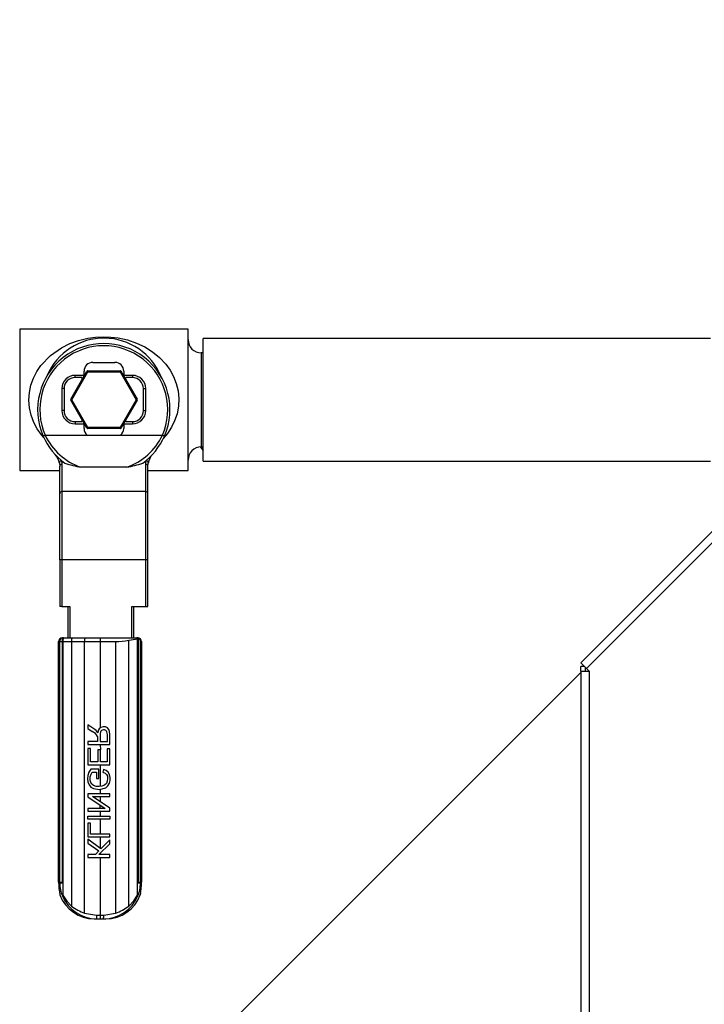
# Model space of a CAD drawing. Units: millimetres. Extents: x 0 to 11880, y 0 to 8400.
# Drawn here: x 1328 to 1515, y 5722 to 5990 of the extents above; entities that cross this region are included whole.
import ezdxf

# ---------------------------------------------------------------- set-up
doc = ezdxf.new("R2010")
doc.units = ezdxf.units.MM
doc.header["$LTSCALE"] = 20
doc.layers.add('AM_0', color=7, linetype='Continuous', lineweight=25)

msp = doc.modelspace()

# ---------------------------------------------------------------- linework, layer by layer
at = {"layer": 'AM_0'}
for p, q in [((1655.98, 5990.26), (1480.98, 5815.26)), ((1657.54, 5988.7), (1482.54, 5813.7)), ((1374.15, 5906), (1328.34, 5906)), ((1328.34, 5906), (1328.34, 5867.6)), ((1374.15, 5867.6), (1374.15, 5906)), ((1516.25, 5903.5), (1378.25, 5903.5)), ((1378.25, 5870.1), (1378.25, 5903.5)), ((1378.25, 5899.58), (1377.75, 5899.58)), ((1377.75, 5899.58), (1377.75, 5874.02)), ((1378.21, 5899.43), (1378.22, 5899.71)), ((1348.25, 5897), (1354.25, 5897)), ((1342.27, 5886.99), (1346.64, 5894.56)), ((1342.53, 5886.84), (1346.9, 5894.41)), ((1343.42, 5892.87), (1343.42, 5893.47)), ((1346.01, 5893.47), (1343.42, 5893.47)), ((1345.25, 5892.87), (1343.42, 5892.87)), ((1345.25, 5892.87), (1345.25, 5892.15)), ((1345.85, 5893.18), (1345.85, 5894.6)), ((1346.9, 5894.71), (1355.64, 5894.71)), ((1346.9, 5894.71), (1346.9, 5894.41)), ((1346.9, 5894.41), (1355.64, 5894.41)), ((1355.64, 5894.41), (1355.64, 5894.71)), ((1355.64, 5894.41), (1360.02, 5886.84)), ((1355.9, 5894.56), (1360.28, 5886.99)), ((1359.02, 5893.47), (1356.53, 5893.47)), ((1356.65, 5894.6), (1356.65, 5893.28)), ((1357.25, 5892.24), (1357.25, 5892.87)), ((1359.02, 5892.87), (1357.25, 5892.87)), ((1359.02, 5893.47), (1359.02, 5892.87)), ((1339.82, 5889.87), (1339.82, 5883.87)), ((1340.42, 5889.87), (1339.82, 5889.87)), ((1340.42, 5889.87), (1340.42, 5883.87)), ((1362.02, 5883.87), (1362.02, 5889.87)), ((1362.02, 5889.87), (1362.62, 5889.87)), ((1362.62, 5883.87), (1362.62, 5889.87)), ((1346.64, 5879.12), (1342.27, 5886.69)), ((1346.9, 5879.27), (1342.53, 5886.84)), ((1360.02, 5886.84), (1355.64, 5879.27)), ((1360.28, 5886.69), (1355.9, 5879.12)), ((1340.42, 5883.87), (1339.82, 5883.87)), ((1362.02, 5883.87), (1362.62, 5883.87)), ((1343.42, 5880.87), (1343.42, 5880.27)), ((1343.42, 5880.87), (1345.25, 5880.87)), ((1343.42, 5880.27), (1345.97, 5880.27)), ((1345.25, 5881.54), (1345.25, 5880.87)), ((1345.85, 5879), (1345.85, 5880.5)), ((1355.64, 5879.27), (1346.9, 5879.27)), ((1346.9, 5879.27), (1346.9, 5878.97)), ((1355.64, 5878.97), (1355.64, 5879.27)), ((1356.57, 5880.27), (1359.02, 5880.27)), ((1356.65, 5880.4), (1356.65, 5879)), ((1357.25, 5880.87), (1357.25, 5881.44)), ((1357.25, 5880.87), (1359.02, 5880.87)), ((1359.02, 5880.87), (1359.02, 5880.27)), ((1335.27, 5877.15), (1367.16, 5877.15)), ((1355.64, 5878.97), (1346.9, 5878.97)), ((1377.66, 5873.8), (1377.75, 5874.02)), ((1377.66, 5873.8), (1378.23, 5872.92)), ((1378.25, 5873.8), (1377.66, 5873.8)), ((1377.75, 5874.02), (1378.25, 5874.02)), ((1378.23, 5872.92), (1378.24, 5872.96)), ((1378.23, 5872.92), (1378.24, 5872.96)), ((1339.14, 5869.58), (1339.22, 5868.71)), ((1339.22, 5861.26), (1339.22, 5868.71)), ((1339.73, 5870.26), (1339.82, 5869.28)), ((1339.82, 5869.28), (1339.82, 5861.84)), ((1357.47, 5868.46), (1344.97, 5868.46)), ((1362.62, 5869.28), (1362.71, 5870.26)), ((1362.62, 5861.84), (1362.62, 5869.28)), ((1363.22, 5868.71), (1363.3, 5869.58)), ((1363.22, 5861.26), (1363.22, 5868.71)), ((1378.25, 5870.1), (1516.25, 5870.1)), ((1328.34, 5867.6), (1339.22, 5867.6)), ((1363.22, 5867.6), (1374.15, 5867.6)), ((1339.22, 5843.3), (1339.22, 5861.26)), ((1339.82, 5861.84), (1339.82, 5843.3)), ((1362.62, 5861.84), (1339.82, 5861.84)), ((1362.62, 5843.3), (1362.62, 5861.84)), ((1363.22, 5843.3), (1363.22, 5861.26)), ((1339.82, 5843.3), (1339.22, 5843.3)), ((1339.22, 5843.3), (1339.22, 5830.57)), ((1339.82, 5843.3), (1339.82, 5830.57)), ((1362.62, 5843.3), (1339.82, 5843.3)), ((1362.62, 5830.57), (1362.62, 5843.3)), ((1363.22, 5843.3), (1362.62, 5843.3)), ((1363.22, 5830.57), (1363.22, 5843.3)), ((1339.82, 5830.57), (1339.22, 5830.57)), ((1339.82, 5830.57), (1342.01, 5830.57)), ((1341.41, 5830.57), (1341.41, 5822.04)), ((1342.01, 5830.57), (1342.01, 5822.04)), ((1358.81, 5830.57), (1362.62, 5830.57)), ((1358.81, 5822.04), (1358.81, 5830.57)), ((1359.41, 5822.04), (1359.41, 5830.57)), ((1362.62, 5830.57), (1363.22, 5830.57)), ((1338.94, 5821.04), (1338.94, 5755.56)), ((1338.94, 5755.56), (1338.94, 5821.04)), ((1338.94, 5821.04), (1339.21, 5821.04)), ((1338.94, 5821.04), (1338.94, 5821.04)), ((1339.21, 5821.04), (1339.89, 5821.04)), ((1339.21, 5821.04), (1339.21, 5755.56)), ((1339.89, 5821.04), (1340.05, 5821.04)), ((1339.89, 5821.04), (1339.89, 5755.56)), ((1339.94, 5822.04), (1340.21, 5822.04)), ((1340.05, 5821.04), (1340.05, 5755.25)), ((1340.05, 5821.04), (1342.44, 5821.04)), ((1340.21, 5822.04), (1340.21, 5822.04)), ((1340.21, 5822.04), (1342.6, 5822.04)), ((1342.44, 5821.04), (1346, 5821.04)), ((1342.44, 5821.04), (1342.44, 5749.05)), ((1342.6, 5822.04), (1346.08, 5822.04)), ((1346, 5747.14), (1346, 5821.04)), ((1346, 5821.04), (1350.21, 5821.04)), ((1346.08, 5822.04), (1350.21, 5822.04)), ((1350.21, 5822.04), (1360.21, 5822.04)), ((1350.21, 5821.04), (1354.42, 5821.04)), ((1350.21, 5821.04), (1350.21, 5797.49)), ((1354.42, 5821.04), (1354.42, 5747.14)), ((1357.99, 5749.05), (1357.99, 5821.37)), ((1360.21, 5822.04), (1360.49, 5822.04)), ((1360.34, 5821.76), (1360.38, 5821.77)), ((1360.38, 5755.25), (1360.38, 5821.77)), ((1360.38, 5821.77), (1360.54, 5821.75)), ((1360.54, 5821.75), (1360.54, 5755.56)), ((1361.22, 5755.56), (1361.22, 5821.04)), ((1361.22, 5821.04), (1361.49, 5821.04)), ((1361.49, 5755.56), (1361.49, 5821.04)), ((1361.49, 5821.04), (1361.49, 5755.56)), ((1361.49, 5821.04), (1361.49, 5821.04)), ((1481.05, 5812.6), (1388.25, 5719.8)), ((1481.05, 5813), (1481.05, 5814.25)), ((1482, 5814.25), (1481.05, 5814.25)), ((1481.05, 5813), (1481.05, 5637.7)), ((1481.05, 5813), (1483.25, 5813)), ((1482.25, 5813), (1482.25, 5814)), ((1482.35, 5813.9), (1482.25, 5813.8)), ((1482.54, 5813.7), (1483.25, 5813)), ((1483.25, 5813), (1483.25, 5638)), ((1346.85, 5798.32), (1346.85, 5797.32)), ((1348.48, 5797.28), (1346.85, 5798.32)), ((1346.85, 5797.32), (1348.1, 5796.53)), ((1346.85, 5793.83), (1346.85, 5793.03)), ((1349.52, 5793.83), (1346.85, 5793.83)), ((1349.49, 5795.19), (1349.52, 5794.75)), ((1349.52, 5794.75), (1349.52, 5793.83)), ((1350.21, 5795.87), (1350.2, 5793.83)), ((1350.2, 5795.54), (1350.2, 5793.83)), ((1350.2, 5793.83), (1352.19, 5793.83)), ((1352.19, 5793.83), (1352.19, 5795.73)), ((1352.85, 5793.03), (1352.85, 5795.7)), ((1346.85, 5793.03), (1352.85, 5793.03)), ((1346.85, 5791.93), (1346.85, 5787.45)), ((1347.56, 5791.93), (1346.85, 5791.93)), ((1347.56, 5788.24), (1347.56, 5791.93)), ((1349.6, 5791.57), (1349.6, 5788.24)), ((1350.31, 5791.57), (1349.6, 5791.57)), ((1350.21, 5793.03), (1350.31, 5791.57)), ((1350.31, 5788.24), (1350.31, 5791.57)), ((1352.85, 5791.79), (1352.14, 5791.79)), ((1352.14, 5791.79), (1352.14, 5788.24)), ((1352.85, 5787.45), (1352.85, 5791.79)), ((1349.6, 5788.24), (1347.56, 5788.24)), ((1352.14, 5788.24), (1350.31, 5788.24)), ((1346.85, 5787.45), (1352.85, 5787.45)), ((1349.91, 5786.26), (1347.69, 5786.26)), ((1348.09, 5785.48), (1349.2, 5785.48)), ((1349.2, 5785.48), (1349.2, 5783.72)), ((1349.91, 5783.72), (1349.91, 5786.26)), ((1350.21, 5787.45), (1350.21, 5781.54)), ((1351.17, 5786.17), (1350.98, 5785.45)), ((1349.2, 5783.72), (1349.91, 5783.72)), ((1350.21, 5780.73), (1350.21, 5779.58)), ((1346.85, 5779.58), (1346.85, 5778.76)), ((1352.85, 5779.58), (1346.85, 5779.58)), ((1346.85, 5778.76), (1351.56, 5775.61)), ((1348.14, 5778.82), (1352.85, 5778.82)), ((1352.85, 5775.66), (1348.14, 5778.82)), ((1350.21, 5778.82), (1350.21, 5777.43)), ((1352.85, 5778.82), (1352.85, 5779.58)), ((1346.85, 5775.61), (1346.85, 5774.85)), ((1351.56, 5775.61), (1346.85, 5775.61)), ((1346.85, 5774.85), (1352.85, 5774.85)), ((1350.21, 5775.61), (1350.21, 5776.51)), ((1350.21, 5774.85), (1350.21, 5773.46)), ((1352.85, 5774.85), (1352.85, 5775.66)), ((1346.85, 5772.66), (1346.85, 5773.46)), ((1346.85, 5773.46), (1352.85, 5773.46)), ((1352.85, 5772.66), (1346.85, 5772.66)), ((1350.21, 5772.66), (1350.21, 5768.63)), ((1352.85, 5773.46), (1352.85, 5772.66)), ((1346.85, 5771.58), (1346.85, 5767.83)), ((1347.56, 5771.58), (1346.85, 5771.58)), ((1347.56, 5768.63), (1347.56, 5771.58)), ((1346.85, 5767.83), (1352.85, 5767.83)), ((1346.85, 5767.2), (1346.85, 5766.15)), ((1350.42, 5764.57), (1346.85, 5767.2)), ((1352.85, 5768.63), (1347.56, 5768.63)), ((1350.21, 5767.83), (1350.21, 5764.72)), ((1352.85, 5767.09), (1350.42, 5764.57)), ((1352.85, 5767.83), (1352.85, 5768.63)), ((1352.85, 5766.01), (1352.85, 5767.09)), ((1346.85, 5766.15), (1349.88, 5764.02)), ((1349.88, 5764.02), (1348.93, 5763.03)), ((1349.88, 5763.03), (1352.85, 5766.01)), ((1346.85, 5763.03), (1346.85, 5762.24)), ((1348.93, 5763.03), (1346.85, 5763.03)), ((1346.85, 5762.24), (1352.85, 5762.24)), ((1352.85, 5763.03), (1349.88, 5763.03)), ((1350.21, 5763.37), (1350.21, 5763.03)), ((1350.21, 5762.24), (1350.21, 5746.56)), ((1352.85, 5762.24), (1352.85, 5763.03)), ((1339.21, 5755.56), (1338.94, 5755.56)), ((1338.94, 5755.56), (1338.94, 5755.56)), ((1339.21, 5755.21), (1339.21, 5755.56)), ((1339.21, 5755.56), (1339.89, 5755.56)), ((1340.05, 5755.25), (1340.05, 5752.02)), ((1360.38, 5752.02), (1360.38, 5755.25)), ((1360.54, 5755.56), (1361.22, 5755.56)), ((1361.22, 5755.56), (1361.21, 5755.21)), ((1361.49, 5755.56), (1361.22, 5755.56)), ((1361.49, 5755.56), (1361.49, 5755.56)), ((1339.21, 5752.45), (1339.21, 5752.45)), ((1361.22, 5752.49), (1361.15, 5752.08)), ((1361.22, 5752.49), (1361.22, 5752.49)), ((1346, 5747.14), (1349.24, 5746.56)), ((1348.63, 5745.56), (1349.26, 5745.56)), ((1349.24, 5746.56), (1350.21, 5746.56)), ((1349.26, 5745.56), (1350.21, 5745.56)), ((1350.21, 5746.56), (1351.19, 5746.56)), ((1350.21, 5745.56), (1351.17, 5745.56)), ((1351.17, 5745.56), (1351.8, 5745.56)), ((1351.19, 5746.56), (1354.42, 5747.14))]:
    msp.add_line(p, q, dxfattribs=at)
at = {"layer": 'AM_0', "flags": 128}
for points in [[(1334.92, 5876.53), (1334.26, 5877.28), (1333.12, 5878.91), (1332.21, 5880.63), (1331.46, 5882.62), (1331, 5884.65), (1330.85, 5886.71), (1330.98, 5888.76), (1331.41, 5890.79), (1332.1, 5892.72), (1332.99, 5894.47), (1334.12, 5896.12), (1336.72, 5898.86), (1339.75, 5900.99), (1341.98, 5902.1), (1344.36, 5902.97), (1346.88, 5903.58), (1348.97, 5903.87), (1351.01, 5903.97), (1353.12, 5903.9), (1355.16, 5903.65), (1357.66, 5903.1), (1360.11, 5902.27), (1362.37, 5901.2), (1364.45, 5899.89), (1366.4, 5898.3), (1368.1, 5896.48), (1369.26, 5894.86), (1370.19, 5893.17), (1370.94, 5891.27), (1371.43, 5889.27), (1371.64, 5887.17), (1371.54, 5885.08), (1371.15, 5883.02), (1370.48, 5881.08), (1369.62, 5879.33), (1368.52, 5877.66), (1367.39, 5876.3)], [(1342.53, 5886.84), (1342.48, 5886.81), (1342.43, 5886.78), (1342.38, 5886.76), (1342.35, 5886.73), (1342.31, 5886.72), (1342.29, 5886.7), (1342.27, 5886.69), (1342.27, 5886.69)], [(1335.27, 5877.15), (1335.16, 5877.11), (1335.06, 5877.06), (1334.97, 5877.02), (1334.88, 5876.98), (1334.81, 5876.95), (1334.76, 5876.93), (1334.73, 5876.92), (1334.72, 5876.91)], [(1367.71, 5876.91), (1367.7, 5876.92), (1367.67, 5876.93), (1367.62, 5876.95), (1367.55, 5876.98), (1367.47, 5877.02), (1367.37, 5877.06), (1367.27, 5877.11), (1367.16, 5877.15)], [(1340.22, 5822.04), (1340.1, 5821.97), (1339.99, 5821.75), (1339.95, 5821.59), (1339.92, 5821.41), (1339.89, 5821.04)], [(1340.24, 5822.04), (1340.25, 5822.04), (1340.25, 5822.03), (1340.2, 5821.97), (1340.13, 5821.75), (1340.07, 5821.44), (1340.06, 5821.25), (1340.05, 5821.04)], [(1350.21, 5822.04), (1350.21, 5821.97), (1350.21, 5821.75), (1350.21, 5821.42), (1350.21, 5821.04)], [(1357.99, 5821.37), (1359.87, 5821.67), (1360.34, 5821.76)], [(1360.34, 5821.76), (1360.32, 5821.83), (1360.31, 5821.88), (1360.29, 5821.93), (1360.28, 5821.97), (1360.26, 5822), (1360.24, 5822.02), (1360.23, 5822.04), (1360.21, 5822.04)], [(1482.54, 5813.7), (1482.23, 5814.01), (1481.94, 5814.3), (1481.67, 5814.57), (1481.44, 5814.8), (1481.24, 5815), (1481.1, 5815.14), (1481.01, 5815.23), (1480.98, 5815.26)], [(1352.85, 5795.7), (1352.79, 5796.55), (1352.59, 5797.11), (1352.22, 5797.52), (1351.69, 5797.77), (1351.06, 5797.83), (1350.37, 5797.6), (1350, 5797.27), (1349.73, 5796.78), (1349.58, 5796.14)], [(1352.19, 5795.73), (1352.16, 5796.11), (1352.08, 5796.42), (1351.95, 5796.66), (1351.77, 5796.84), (1351.44, 5796.99), (1351.11, 5797.01), (1350.85, 5796.94), (1350.62, 5796.81), (1350.43, 5796.61), (1350.3, 5796.35), (1350.23, 5795.99), (1350.2, 5795.54)], [(1347.69, 5786.26), (1347.15, 5785.44), (1346.84, 5784.58), (1346.75, 5783.66), (1346.88, 5782.81), (1347.2, 5782.04), (1347.72, 5781.42), (1348.41, 5780.99), (1350.09, 5780.72), (1351.73, 5781.22), (1352.33, 5781.75), (1352.73, 5782.44), (1352.93, 5783.25), (1352.94, 5784.03), (1352.77, 5784.82), (1352.42, 5785.46), (1351.9, 5785.89), (1351.17, 5786.17)], [(1350.98, 5785.45), (1351.55, 5785.21), (1351.93, 5784.87), (1352.19, 5784.35), (1352.27, 5783.72), (1352.18, 5782.98), (1351.92, 5782.42), (1351.53, 5782.02), (1351.2, 5781.81), (1350.65, 5781.62), (1349.95, 5781.53), (1349.14, 5781.6), (1348.46, 5781.84), (1347.96, 5782.25), (1347.64, 5782.81), (1347.48, 5783.44), (1347.52, 5784.24), (1347.77, 5784.97), (1348.09, 5785.48)], [(1340.05, 5752.02), (1339.98, 5751.9), (1339.96, 5751.79)], [(1340.05, 5752.02), (1341.13, 5750.38), (1342.44, 5749.05)], [(1357.99, 5749.05), (1359.36, 5750.46), (1360.38, 5752.02)], [(1360.47, 5751.79), (1360.45, 5751.9), (1360.38, 5752.02)], [(1350.21, 5746.56), (1350.21, 5746.18), (1350.21, 5745.86), (1350.21, 5745.64), (1350.21, 5745.56)]]:
    msp.add_lwpolyline(points, dxfattribs=at)
at = {"layer": 'AM_0'}
for centre, radius, start, end in [((1351.25, 5886.8), 16.8, 22.0143, 156.7565), ((1351.22, 5884.12), 18, 336.3996, 203.6003), ((1351.22, 5884.12), 17.4, 336.3996, 203.6004), ((1377.75, 5903.18), 3.6, 179.9991, 270.0002), ((1348.25, 5894.6), 2.4, 90.0013, 179.9987), ((1354.25, 5894.6), 2.4, 0.0005, 89.9981), ((1343.42, 5889.87), 3.6, 90.0002, 179.9998), ((1343.42, 5889.87), 3, 90.0004, 179.9995), ((1346.9, 5894.41), 0.3, 89.9972, 150.0023), ((1353.69, 5906.46), 13.83, 239.3652, 240.6086), ((1355.64, 5894.41), 0.3, 30.01, 90.0018), ((1348.86, 5906.46), 13.83, 299.3914, 300.6348), ((1359.02, 5889.87), 3.6, 359.9997, 90.0003), ((1359.02, 5889.87), 3, 359.9991, 90.0004), ((1342.53, 5886.84), 0.3, 149.9979, 179.9963), ((1342.53, 5886.84), 0.3, 179.9905, 210.0021), ((1387.04, 5964.26), 89.3, 239.9104, 240.1028), ((1315.5, 5964.26), 89.3, 299.8972, 300.0896), ((1296.08, 5775.85), 128.09, 59.9198, 60.054), ((1360.02, 5886.84), 0.3, 360, 30), ((1360.02, 5886.84), 0.3, 329.9961, 0.0079), ((1343.42, 5883.87), 3.6, 180.0002, 269.9998), ((1343.42, 5883.87), 3, 179.9994, 269.9997), ((1359.02, 5883.87), 3.6, 269.9997, 0.0003), ((1359.02, 5883.87), 3, 270, 359.9998), ((1439.35, 5718.79), 185.2, 119.947, 120.0398), ((1346.9, 5879.27), 0.3, 209.9989, 269.9972), ((1263.19, 5718.79), 185.2, 59.9602, 60.053), ((1355.64, 5879.27), 0.3, 269.9907, 329.9912), ((1351.22, 5884.12), 18, 203.6004, 233.949), ((1350.67, 5884.58), 17.1, 205.7366, 250.5026), ((1348.11, 5878.95), 2.26, 178.7378, 231.9783), ((1354.38, 5878.95), 2.26, 308.021, 1.2661), ((1351.77, 5884.57), 17.09, 289.4807, 334.2805), ((1351.22, 5884.12), 18, 306.0511, 336.4), ((1377.75, 5870.42), 3.6, 89.9998, 180.0007), ((1334.42, 5868.71), 4.8, 10.4421, 42.5361), ((1368.01, 5868.71), 4.8, 137.4552, 169.5666), ((1339.72, 5869.67), 0.594, 89.6351, 189.1582), ((1339.81, 5868.69), 0.59, 89.0217, 178.9982), ((1352.11, 5905.56), 37.78, 252.305, 259.1081), ((1346.33, 5921.25), 53.96, 281.9126, 286.6743), ((1362.63, 5868.69), 0.59, 1.0018, 90.9783), ((1362.71, 5869.67), 0.594, 350.8527, 90.3597), ((1339.81, 5861.25), 0.59, 89.0217, 178.9982), ((1362.63, 5861.25), 0.59, 1.0018, 90.9783), ((1339.94, 5821.04), 1, 90.0011, 180.0032), ((1339.94, 5821.04), 1, 90.0255, 180.0121), ((1340.21, 5821.04), 1, 89.4586, 180.0178), ((1340.23, 5822.46), 0.419, 268.2492, 271.7508), ((1343.97, 5821.31), 1.56, 151.9284, 189.8809), ((1349.65, 5821.29), 3.65, 168.0401, 183.8323), ((1354.34, 5841.74), 20.7, 270.2297, 280.161), ((1360.21, 5821.04), 1, 18.8164, 89.9793), ((1360.49, 5821.04), 1, 0.0005, 89.9983), ((1360.49, 5821.04), 1, 359.983, 89.9794), ((1360.52, 5821.03), 0.725, 27.9124, 88.4228), ((1347.26, 5794.27), 2.41, 22.4698, 69.6715), ((1347.31, 5795.04), 2.52, 25.768, 62.2257), ((1356.49, 5755.54), 17.56, 179.9297, 191.388), ((1341.18, 5718.68), 36.59, 91.7643, 93.0771), ((1348.82, 5755.52), 9.61, 181.8515, 202.8519), ((1340.34, 5755.59), 0.445, 182.9293, 230.0291), ((1360.09, 5755.59), 0.445, 309.9502, 357.0743), ((1359.23, 5718.18), 37.08, 86.9318, 88.2271), ((1351.62, 5755.52), 9.6, 337.1446, 358.1501), ((1343.95, 5755.54), 17.55, 348.6094, 0.0748), ((1340.4, 5752.46), 1.18, 180.5562, 195.9812), ((1348.63, 5755.53), 9.96, 200.2661, 269.9993), ((1349.26, 5755.61), 10.05, 202.3557, 269.9986), ((1351.17, 5755.61), 10.05, 270.0007, 337.645), ((1351.8, 5755.53), 9.96, 270.0013, 339.733), ((1349.11, 5757.24), 10.57, 230.8071, 252.8905), ((1351.31, 5757.24), 10.57, 287.1112, 309.1912), ((1364.91, 5746.31), 15.67, 179.0862, 182.744), ((1335.52, 5746.32), 15.67, 357.2526, 0.9104)]:
    msp.add_arc(centre, radius, start, end, dxfattribs=at)
msp.add_ellipse((1360.22, 5821.04), major_axis=(0.719, -0.719), ratio=0.965689, start_param=0.802852, end_param=1.131515, dxfattribs=at)

doc.saveas('drawing.dxf')
